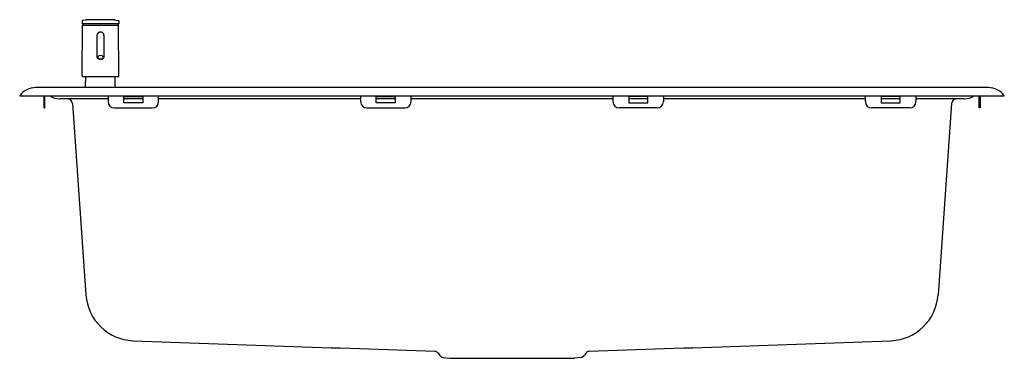
# Model space of a CAD drawing. Extents: x 4312.8 to 4343.5, y 460.6 to 471.1.
import ezdxf

# ---------------------------------------------------------------- set-up
doc = ezdxf.new("R2010")
doc.units = 0
doc.header["$LTSCALE"] = 0.64311
doc.layers.get('0').update_dxf_attribs({"color": 255, "linetype": 'CONTINUOUS'})
doc.styles.get("Standard").update_dxf_attribs({"font": 'txt', "width": 0.8})

msp = doc.modelspace()

# ---------------------------------------------------------------- linework, layer by layer
for p, q in [((4314.789, 471.077), (4314.789, 470.996)), ((4314.895, 471.105), (4314.799, 471.089)), ((4315.825, 471.105), (4315.921, 471.089)), ((4315.931, 471.077), (4315.932, 470.996)), ((4314.786, 469.37), (4314.795, 470.945)), ((4315.924, 470.988), (4314.796, 470.988)), ((4314.799, 470.949), (4315.921, 470.949)), ((4314.807, 470.988), (4314.807, 470.953)), ((4315.913, 470.988), (4315.913, 470.953)), ((4315.935, 469.37), (4315.925, 470.945)), ((4315.25, 470.622), (4315.25, 469.954)), ((4315.47, 470.622), (4315.47, 469.954)), ((4314.805, 469.351), (4315.915, 469.351)), ((4314.897, 468.999), (4314.9, 469.351)), ((4315.823, 468.999), (4315.82, 469.351)), ((4343.049, 468.999), (4313.341, 468.999)), ((4312.841, 468.749), (4343.549, 468.749)), ((4313.596, 468.749), (4313.596, 468.369)), ((4313.628, 468.369), (4313.628, 468.749)), ((4315.596, 468.65), (4314.09, 468.65)), ((4315.596, 468.749), (4315.596, 468.566)), ((4316.089, 468.724), (4316.679, 468.724)), ((4316.089, 468.527), (4316.089, 468.724)), ((4316.679, 468.65), (4316.089, 468.65)), ((4316.679, 468.724), (4316.679, 468.527)), ((4317.171, 468.566), (4317.171, 468.749)), ((4323.47, 468.65), (4317.171, 468.65)), ((4323.47, 468.749), (4323.47, 468.566)), ((4323.963, 468.724), (4324.553, 468.724)), ((4323.963, 468.527), (4323.963, 468.724)), ((4324.553, 468.65), (4323.963, 468.65)), ((4324.553, 468.724), (4324.553, 468.527)), ((4325.045, 468.566), (4325.045, 468.749)), ((4331.345, 468.65), (4325.045, 468.65)), ((4331.345, 468.566), (4331.345, 468.749)), ((4332.427, 468.724), (4331.837, 468.724)), ((4331.837, 468.724), (4331.837, 468.527)), ((4332.427, 468.65), (4331.837, 468.65)), ((4332.427, 468.527), (4332.427, 468.724)), ((4332.919, 468.749), (4332.919, 468.566)), ((4339.219, 468.65), (4332.919, 468.65)), ((4339.219, 468.566), (4339.219, 468.749)), ((4340.301, 468.724), (4339.711, 468.724)), ((4339.711, 468.724), (4339.711, 468.527)), ((4340.301, 468.65), (4339.711, 468.65)), ((4340.301, 468.527), (4340.301, 468.724)), ((4340.793, 468.749), (4340.793, 468.566)), ((4342.299, 468.65), (4340.793, 468.65)), ((4342.762, 468.369), (4342.762, 468.749)), ((4342.793, 468.749), (4342.793, 468.369)), ((4313.596, 468.369), (4313.628, 468.369)), ((4314.487, 468.503), (4314.905, 462.538)), ((4315.793, 468.369), (4316.974, 468.369)), ((4316.679, 468.527), (4316.089, 468.527)), ((4323.667, 468.369), (4324.848, 468.369)), ((4324.553, 468.527), (4323.963, 468.527)), ((4332.722, 468.369), (4331.541, 468.369)), ((4331.837, 468.527), (4332.427, 468.527)), ((4340.596, 468.369), (4339.415, 468.369)), ((4339.711, 468.527), (4340.301, 468.527)), ((4341.902, 468.503), (4341.485, 462.538)), ((4342.793, 468.369), (4342.762, 468.369)), ((4325.885, 460.729), (4325.939, 460.653)), ((4330.505, 460.729), (4330.451, 460.653)), ((4326.045, 460.588), (4326.246, 460.559)), ((4326.246, 460.559), (4330.144, 460.559)), ((4330.345, 460.588), (4330.144, 460.559))]:
    msp.add_line(p, q)
for centre, radius, start, end in [((4314.801, 471.077), 0.0118, 100, 179.5), ((4314.929, 470.912), 0.197, 92.6241, 100), ((4315.36, 461.508), 9.611, 87.3759, 92.6241), ((4315.791, 470.912), 0.197, 80, 87.3759), ((4315.919, 471.077), 0.0118, 0.5, 80), ((4314.796, 470.996), 0.00787, 179.5001, 270.107), ((4314.799, 470.945), 0.00394, 90, 179.6472), ((4314.803, 470.953), 0.00394, 270, 359.5), ((4315.917, 470.953), 0.00394, 180.5, 270), ((4315.921, 470.945), 0.00394, 0.3528, 90.0012), ((4315.924, 470.996), 0.00787, 269.893, 0.4999), ((4315.36, 470.622), 0.114, 345.2451, 194.7549), ((4315.36, 470.622), 0.11, 0, 180), ((4315.306, 469.954), 0.0563, 180, 218.4087), ((4315.326, 469.969), 0.0818, 218.1779, 242.521), ((4315.32, 469.95), 0.0383, 140.2579, 219.7421), ((4315.36, 470.042), 0.162, 243.8614, 296.1386), ((4315.348, 469.928), 0.0745, 111.6569, 141.2318), ((4315.344, 469.973), 0.0718, 221.3672, 251.0685), ((4315.36, 469.898), 0.106, 68.2494, 111.7506), ((4315.36, 470.019), 0.121, 251.0377, 288.9623), ((4315.372, 469.928), 0.0745, 38.7682, 68.3432), ((4315.376, 469.973), 0.0718, 288.9315, 318.6328), ((4315.401, 469.95), 0.0383, 320.2579, 39.7421), ((4315.393, 469.97), 0.0832, 297.69, 321.6177), ((4315.414, 469.954), 0.0563, 321.588, 0), ((4314.805, 469.37), 0.0197, 179.6472, 270), ((4315.915, 469.37), 0.0197, 270, 0.3528), ((4313.341, 468.374), 0.625, 90, 143.1301), ((4343.049, 468.374), 0.625, 36.8699, 90), ((4314.09, 469.189), 0.539, 234.6632, 270), ((4314.33, 468.492), 0.157, 4, 90), ((4342.06, 468.492), 0.157, 90, 176), ((4342.299, 469.189), 0.539, 270, 305.3368), ((4315.793, 468.566), 0.197, 180, 270), ((4316.974, 468.566), 0.197, 270, 0), ((4323.667, 468.566), 0.197, 180, 270), ((4324.848, 468.566), 0.197, 270, 0), ((4331.541, 468.566), 0.197, 180, 270), ((4332.722, 468.566), 0.197, 270, 0), ((4339.415, 468.566), 0.197, 180, 270), ((4340.596, 468.566), 0.197, 270, 0), ((4316.44, 462.645), 1.539, 183.9913, 267.7722), ((4339.95, 462.645), 1.539, 272.2278, 356.0087), ((6765.716, 70617.991), 70199.628, 268.00048666, 268.00817345), ((1890.674, 70617.991), 70199.628, 271.99182655, 271.99951334), ((4325.788, 460.66), 0.118, 35.3818, 87.9638), ((4326.067, 460.744), 0.157, 215.242, 261.8057), ((4330.323, 460.744), 0.157, 278.1943, 324.758), ((4330.601, 460.66), 0.118, 92.0362, 144.6182)]:
    msp.add_arc(centre, radius, start, end)

# ---------------------------------------------------------------- texts
for tag, p, s in [('TRADENAME', (4328.195, 468.752), 'TOCCATA'), ('MODELNUMBER', (4328.195, 468.753), 'K-3644T-2KD'), ('PRODUCT', (4328.195, 468.75), 'KITCHEN SINK')]:
    msp.add_attdef(tag, p, s, height=0.001)

doc.saveas('drawing.dxf')
